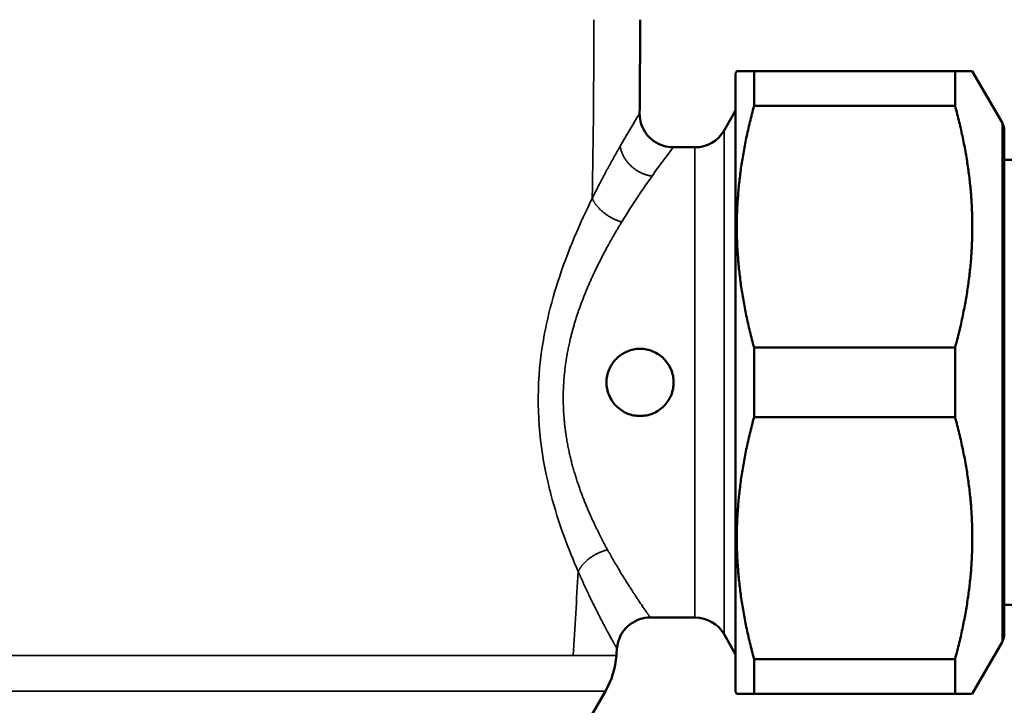
# Model space of a CAD drawing. Units: inches. Extents: x 0.3 to 33.7, y 0.7 to 21.3.
# Drawn here: x 7.5 to 9.8, y 14.1 to 15.7 of the extents above; entities that cross this region are included whole.
import ezdxf

# ---------------------------------------------------------------- set-up
doc = ezdxf.new("R2010")
doc.units = ezdxf.units.IN
doc.header["$LTSCALE"] = 2
doc.header["$MEASUREMENT"] = 0
for name, color, linetype, lineweight in [('Dimension (ANSI)', 7, 'Continuous', 25), ('Visible (ANSI)', 7, 'Continuous', 50), ('Visible Narrow (ANSI)', 7, 'Continuous', 35)]:
    doc.layers.add(name, color=color, linetype=linetype, lineweight=lineweight)
doc.styles.add('Note Text (ANSI)', font='tahoma.ttf')
doc.dimstyles.new('Default (ANSI)', dxfattribs={"dimscale": 2, "dimtxt": 0.12, "dimasz": 0.098425, "dimexe": 0.125, "dimexo": 0.0625, "dimgap": 0.031496, "dimtad": 0, "dimtih": 1, "dimtoh": 1, "dimzin": 4, "dimdsep": 46, "dimtxsty": 'Note Text (ANSI)', "dimcen": 0.09, "dimdle": 0.393701, "dimclrd": 256, "dimclre": 256, "dimclrt": 256, "dimadec": 0, "dimazin": 1, "dimtfac": 1, "dimtofl": 0, "dimtmove": 0, "dimatfit": 3, "dimfxl": 1, "dimtolj": 1, "dimtzin": 4, "dimlwd": -1, "dimlwe": -1, "dimarcsym": 0})

# ---------------------------------------------------------------- blocks, each defined once
blk = doc.blocks.new('*D6')
at = {"layer": 'Defpoints', "color": 0, "transparency": 16777216}
for p in [(5.1544, 14.4864), (8.1071, 10.1261), (8.1071, 10.0775)]:
    blk.add_point(p, dxfattribs=at)
at = {"layer": 'Dimension (ANSI)', "transparency": 16777216}
for p, q in [((5.1544, 14.3614), (5.1544, 9.8275)), ((5.3512, 10.0775), (6.2649, 10.0775)), ((7.9103, 10.0775), (6.9966, 10.0775))]:
    blk.add_line(p, q, dxfattribs=at)
for points in [[(5.3512, 10.1103), (5.3512, 10.0446), (5.1544, 10.0775)], [(7.9103, 10.1103), (7.9103, 10.0446), (8.1071, 10.0775)]]:
    blk.add_solid(points, dxfattribs=at)
at = {"layer": 'Dimension (ANSI)', "transparency": 16777216, "insert": (6.3279, 10.2024), "char_height": 0.24, "attachment_point": 1, "style": 'Note Text (ANSI)'}
blk.add_mtext('\\A1;2.95', dxfattribs=at)
blk = doc.blocks.new('*D7')
at = {"layer": 'Defpoints', "color": 0, "transparency": 16777216}
for p in [(5.1544, 14.4864), (11.0599, 14.4864), (11.0599, 9.4132)]:
    blk.add_point(p, dxfattribs=at)
at = {"layer": 'Dimension (ANSI)', "transparency": 16777216}
for p, q in [((5.1544, 14.3614), (5.1544, 9.1632)), ((11.0599, 14.3614), (11.0599, 9.1632)), ((5.3512, 9.4132), (7.7473, 9.4132)), ((10.863, 9.4132), (8.467, 9.4132))]:
    blk.add_line(p, q, dxfattribs=at)
for points in [[(5.3512, 9.446), (5.3512, 9.3804), (5.1544, 9.4132)], [(10.863, 9.446), (10.863, 9.3804), (11.0599, 9.4132)]]:
    blk.add_solid(points, dxfattribs=at)
at = {"layer": 'Dimension (ANSI)', "transparency": 16777216, "insert": (7.8102, 9.5381), "char_height": 0.24, "attachment_point": 1, "style": 'Note Text (ANSI)'}
blk.add_mtext('\\A1;5.91', dxfattribs=at)
blk = doc.blocks.new('*D8')
at = {"layer": 'Defpoints', "color": 0, "transparency": 16777216}
for p in [(11.2902, 14.8407), (12.1818, 14.8407), (8.4693, 10.3643)]:
    blk.add_point(p, dxfattribs=at)
at = {"layer": 'Dimension (ANSI)', "transparency": 16777216}
for p, q in [((11.4152, 14.8407), (12.4318, 14.8407)), ((12.1818, 14.6439), (12.1818, 12.791)), ((12.1818, 10.5612), (12.1818, 12.4141)), ((8.5943, 10.3643), (12.4318, 10.3643))]:
    blk.add_line(p, q, dxfattribs=at)
for points in [[(12.149, 14.6439), (12.2146, 14.6439), (12.1818, 14.8407)], [(12.149, 10.5612), (12.2146, 10.5612), (12.1818, 10.3643)]]:
    blk.add_solid(points, dxfattribs=at)
at = {"layer": 'Dimension (ANSI)', "transparency": 16777216, "insert": (11.8707, 12.728), "char_height": 0.24, "attachment_point": 1, "style": 'Note Text (ANSI)'}
blk.add_mtext('\\A1;4.48', dxfattribs=at)
blk = doc.blocks.new('*D9')
at = {"layer": 'Defpoints', "color": 0, "transparency": 16777216}
for p in [(8.2843, 17.4214), (13.0525, 17.4214), (8.4693, 10.3643)]:
    blk.add_point(p, dxfattribs=at)
at = {"layer": 'Dimension (ANSI)', "transparency": 16777216}
for p, q in [((8.4093, 17.4214), (13.3025, 17.4214)), ((13.0525, 17.2245), (13.0525, 14.0808)), ((13.0525, 10.5612), (13.0525, 13.7049)), ((8.5943, 10.3643), (13.3025, 10.3643))]:
    blk.add_line(p, q, dxfattribs=at)
for points in [[(13.0197, 17.2245), (13.0853, 17.2245), (13.0525, 17.4214)], [(13.0197, 10.5612), (13.0853, 10.5612), (13.0525, 10.3643)]]:
    blk.add_solid(points, dxfattribs=at)
at = {"layer": 'Dimension (ANSI)', "transparency": 16777216, "insert": (12.7456, 14.0178), "char_height": 0.24, "attachment_point": 1, "style": 'Note Text (ANSI)'}
blk.add_mtext('\\A1;7.06', dxfattribs=at)

msp = doc.modelspace()

# ---------------------------------------------------------------- linework, layer by layer
at = {"layer": 'Visible (ANSI)'}
for p, q in [((9.2169, 15.5657), (9.2198, 15.5707)), ((9.2169, 15.5657), (9.2169, 14.1157)), ((9.2198, 15.5707), (9.2602, 15.5707)), ((9.2602, 15.4891), (9.2602, 15.5707)), ((9.2602, 15.5707), (9.7315, 15.5707)), ((9.7315, 15.5707), (9.7719, 15.5707)), ((9.7315, 15.5707), (9.7315, 15.4891)), ((9.8416, 15.45), (9.7719, 15.5707)), ((9.1899, 15.4313), (9.2169, 15.4782)), ((9.7315, 15.4891), (9.2602, 15.4891)), ((9.8469, 15.43), (9.8469, 14.2514)), ((9.0706, 15.3919), (9.1217, 15.3919)), ((10.0067, 15.3624), (9.8469, 15.3624)), ((9.2602, 14.7591), (9.2602, 14.9223)), ((9.2602, 14.9223), (9.7315, 14.9223)), ((9.7315, 14.9223), (9.7315, 14.7591)), ((9.7315, 14.7591), (9.2602, 14.7591)), ((10.0067, 14.3191), (9.8469, 14.3191)), ((9.0171, 14.2895), (9.1217, 14.2895)), ((9.1899, 14.2502), (9.2169, 14.2032)), ((9.8416, 14.2314), (9.7719, 14.1107)), ((9.2602, 14.1107), (9.2602, 14.1923)), ((9.2602, 14.1923), (9.7315, 14.1923)), ((9.7315, 14.1923), (9.7315, 14.1107)), ((8.856, 14.0206), (8.9115, 14.1169)), ((9.2169, 14.1157), (9.2198, 14.1107)), ((9.2602, 14.1107), (9.2198, 14.1107)), ((9.7315, 14.1107), (9.2602, 14.1107)), ((9.7719, 14.1107), (9.7315, 14.1107))]:
    msp.add_line(p, q, dxfattribs=at)
for centre, radius, start, end in [((-10.6862, 15.6794), 19.6792, 359.39465, 0.03414), ((9.8069, 15.43), 0.04, 0, 30), ((9.1217, 15.4706), 0.0787, 270, 330), ((9.1217, 14.2108), 0.0787, 30, 90), ((9.8069, 14.2514), 0.04, 330, 0), ((8.7411, 14.2153), 0.1969, 330, 355.6916), ((-10.683, 15.6787), 19.6759, 355.69161, 355.73864)]:
    msp.add_arc(centre, radius, start, end, dxfattribs=at)
for points, knots in [([(8.9919, 15.4715), (8.9918, 15.463), (8.9931, 15.4543), (8.9983, 15.4383), (9.0023, 15.4307), (9.0122, 15.4172), (9.0183, 15.4112), (9.032, 15.4015), (9.0397, 15.3978), (9.0551, 15.3931), (9.0629, 15.3919), (9.0706, 15.3919)], [0, 0, 0, 0, 0.0648727, 0.0648727, 0.1285574, 0.1285574, 0.192288, 0.192288, 0.2560148, 0.2560148, 0.3149504, 0.3149504, 0.3149504, 0.3149504]), ([(9.0717, 14.8407), (9.0717, 14.8308), (9.0697, 14.8203), (9.0617, 14.8009), (9.0556, 14.792), (9.0417, 14.7781), (9.0328, 14.772), (9.0134, 14.764), (9.0029, 14.762), (8.993, 14.762), (8.9831, 14.762), (8.9725, 14.764), (8.9531, 14.772), (8.9443, 14.7781), (8.9303, 14.792), (8.9243, 14.8009), (8.9162, 14.8203), (8.9142, 14.8308), (8.9142, 14.8506), (8.9162, 14.8612), (8.9243, 14.8806), (8.9303, 14.8894), (8.9443, 14.9034), (8.9531, 14.9094), (8.9725, 14.9175), (8.9831, 14.9195), (9.0029, 14.9195), (9.0134, 14.9175), (9.0328, 14.9094), (9.0417, 14.9034), (9.0556, 14.8894), (9.0617, 14.8806), (9.0697, 14.8612), (9.0717, 14.8506), (9.0717, 14.8407)], [0.90538, 0.90538, 0.90538, 0.90538, 0.980827, 0.980827, 1.056275, 1.056275, 1.131724, 1.131724, 1.207173, 1.207173, 1.207173, 1.282622, 1.282622, 1.35807, 1.35807, 1.433518, 1.433518, 1.508966, 1.508966, 1.584414, 1.584414, 1.659862, 1.659862, 1.73531, 1.73531, 1.810759, 1.810759, 1.886208, 1.886208, 1.961657, 1.961657, 2.037105, 2.037105, 2.112552, 2.112552, 2.112552, 2.112552]), ([(9.0171, 14.2895), (9.0086, 14.2895), (8.9999, 14.2881), (8.984, 14.2827), (8.9764, 14.2787), (8.9631, 14.2687), (8.9571, 14.2625), (8.9476, 14.2487), (8.9439, 14.241), (8.94, 14.2276), (8.939, 14.2221), (8.9386, 14.2166)], [0, 0, 0, 0, 0.0648573, 0.0648573, 0.1284418, 0.1284418, 0.1922055, 0.1922055, 0.2560761, 0.2560761, 0.298069, 0.298069, 0.298069, 0.298069])]:
    msp.add_open_spline(points, degree=3, knots=knots, dxfattribs=at)
for points in [[(9.2602, 15.4891), (9.183, 15.2057), (9.2602, 14.9223)], [(9.7315, 14.9223), (9.8088, 15.2057), (9.7315, 15.4891)], [(9.2602, 14.7591), (9.183, 14.4757), (9.2602, 14.1923)], [(9.7315, 14.1923), (9.8088, 14.4757), (9.7315, 14.7591)]]:
    msp.add_rational_spline(points, [1, 1.09589041096, 1], degree=2, dxfattribs=at)
msp.add_open_spline([(9.0171, 14.2895), (9.0171, 14.2895), (9.0171, 14.2895), (9.0171, 14.2895), (9.0171, 14.2895), (9.0171, 14.2895)], degree=5, dxfattribs=at)
at = {"layer": 'Visible Narrow (ANSI)'}
for p, q in [((9.8416, 14.2314), (9.8416, 15.45)), ((9.1899, 14.2502), (9.1899, 15.4313)), ((9.1217, 15.3919), (9.1217, 14.2895)), ((7.2769, 14.2005), (8.8357, 14.2005)), ((8.8357, 14.2005), (8.9373, 14.2005)), ((8.9115, 14.1169), (7.3028, 14.1169))]:
    msp.add_line(p, q, dxfattribs=at)
for centre, major_axis, start_param, end_param in [((-8.3883, 15.6794), (0, 19.6823), 4.691702, 4.712984), ((-8.3855, 15.6789), (0, 19.6791), 4.637194, 4.647219)]:
    msp.add_ellipse(centre, major_axis=major_axis, ratio=0.877583, start_param=start_param, end_param=end_param, dxfattribs=at)
for points, degree, knots in [([(8.9463, 15.3947), (8.9697, 15.4356), (8.9864, 15.4625), (8.9907, 15.4696), (8.9915, 15.4708), (8.9919, 15.4714), (8.9918, 15.4714)], 3, [0, 0, 0, 0, 8.689892, 8.689892, 8.689892, 10.25248, 10.25248, 10.25248, 10.25248]), ([(9.021, 15.3244), (9.0465, 15.3603), (9.0647, 15.384), (9.0693, 15.3902), (9.0702, 15.3913), (9.0706, 15.3919), (9.0706, 15.3919)], 3, [0, 0, 0, 0, 8.689892, 8.689892, 8.689892, 10.25248, 10.25248, 10.25248, 10.25248]), ([(8.8808, 15.2722), (8.8527, 15.2152), (8.8235, 15.1492), (8.8, 15.0762), (8.7797, 15.0133), (8.764, 14.9449), (8.7575, 14.8746), (8.7491, 14.7841), (8.7574, 14.6916), (8.7763, 14.6091), (8.7786, 14.5989), (8.7811, 14.5889), (8.7837, 14.5789), (8.8016, 14.5107), (8.8251, 14.4495), (8.8479, 14.3973)], 3, [0, 0, 0, 0, 8.335547, 8.335547, 8.335547, 15.512282, 15.512282, 15.512282, 24.746214, 24.746214, 24.746214, 25.887272, 25.887272, 25.887272, 33.747101, 33.747101, 33.747101, 33.747101]), ([(8.9499, 15.2169), (8.9316, 15.1868), (8.9129, 15.1543), (8.8947, 15.1197), (8.8626, 15.0516), (8.8373, 14.977), (8.8275, 14.9413), (8.8102, 14.8516), (8.8105, 14.7595), (8.8178, 14.706), (8.8396, 14.6169), (8.8716, 14.5377), (8.8865, 14.5056), (8.9017, 14.4758), (8.9168, 14.4483)], 5, [0, 0, 0, 0, 0, 0, 8.335547, 8.335547, 8.335547, 15.512282, 15.512282, 15.512282, 25.887272, 25.887272, 25.887272, 33.747101, 33.747101, 33.747101, 33.747101, 33.747101, 33.747101]), ([(8.9168, 14.4483), (8.9319, 14.4207), (8.9468, 14.3955), (8.961, 14.3729), (8.9879, 14.3314), (9.0067, 14.3042), (9.0136, 14.2944), (9.0171, 14.2895), (9.0171, 14.2895)], 5, [0, 0, 0, 0, 0, 0, 7.883274, 7.883274, 7.883274, 16.595831, 16.595831, 16.595831, 16.595831, 16.595831, 16.595831]), ([(8.8479, 14.3973), (8.8615, 14.3659), (8.875, 14.3373), (8.8878, 14.3115), (8.9122, 14.2643), (8.9292, 14.2334), (8.9354, 14.2222), (8.9386, 14.2166), (8.9386, 14.2166)], 5, [0, 0, 0, 0, 0, 0, 7.883274, 7.883274, 7.883274, 16.595862, 16.595862, 16.595862, 16.595862, 16.595862, 16.595862])]:
    msp.add_open_spline(points, degree=degree, knots=knots, dxfattribs=at)
for points, degree in [([(8.8808, 15.2722), (8.895, 15.301), (8.909, 15.3278), (8.9224, 15.3525), (8.935, 15.3749), (8.9463, 15.3947)], 5), ([(9.021, 15.3244), (8.994, 15.3283), (8.9667, 15.3441), (8.95, 15.3696), (8.9463, 15.3947)], 4), ([(8.9499, 15.2169), (8.9756, 15.2589), (9.0006, 15.2955), (9.021, 15.3244)], 3), ([(8.9499, 15.2169), (8.9319, 15.222), (8.9139, 15.2312), (8.8982, 15.2438), (8.8869, 15.2581), (8.8808, 15.2722)], 5), ([(8.9168, 14.4483), (8.8992, 14.4441), (8.8816, 14.4361), (8.8661, 14.4246), (8.8546, 14.4111), (8.8479, 14.3973)], 5)]:
    msp.add_open_spline(points, degree=degree, dxfattribs=at)

# ---------------------------------------------------------------- dimensions: what is measured, and where the dimension line sits
at = {"layer": 'Dimension (ANSI)'}
for base, p1, p2, angle, override, picture, middle in [((13.0525, 17.4214), (8.4693, 10.3643), (8.2843, 17.4214), 270, {"dimgap": 0.031496, "dimdec": 2, "dimtol": 0, "dimlim": 0, "dimtp": 0, "dimtm": 0, "dimtdec": 2, "dimatfit": 1}, '*D9', (13.0525, 13.8929)), ((12.1818, 14.8407), (8.4693, 10.3643), (11.2902, 14.8407), 270, {"dimgap": 0.031496, "dimdec": 2, "dimtol": 0, "dimlim": 0, "dimtp": 0, "dimtm": 0, "dimtdec": 2, "dimatfit": 1}, '*D8', (12.1818, 12.6025)), ((8.1071, 10.0775), (5.1544, 14.4864), (8.1071, 10.1261), 180, {"dimgap": 0.031496, "dimtih": 0, "dimtoh": 0, "dimdec": 2, "dimse2": 1, "dimtol": 0, "dimlim": 0, "dimtp": 0, "dimtm": 0, "dimtdec": 2, "dimatfit": 1}, '*D6', (6.6308, 10.0775)), ((11.0599, 9.4132), (5.1544, 14.4864), (11.0599, 14.4864), 180, {"dimgap": 0.031496, "dimtih": 0, "dimtoh": 0, "dimdec": 2, "dimtol": 0, "dimlim": 0, "dimtp": 0, "dimtm": 0, "dimtdec": 2, "dimatfit": 1}, '*D7', (8.1071, 9.4132))]:
    dim = msp.add_linear_dim(base=base, p1=p1, p2=p2, angle=angle, dimstyle='Default (ANSI)', override=override, dxfattribs=at)
    dim.commit()
    dim.dimension.update_dxf_attribs({"geometry": picture, "text_midpoint": middle, "dimtype": 160})

doc.saveas('drawing.dxf')
